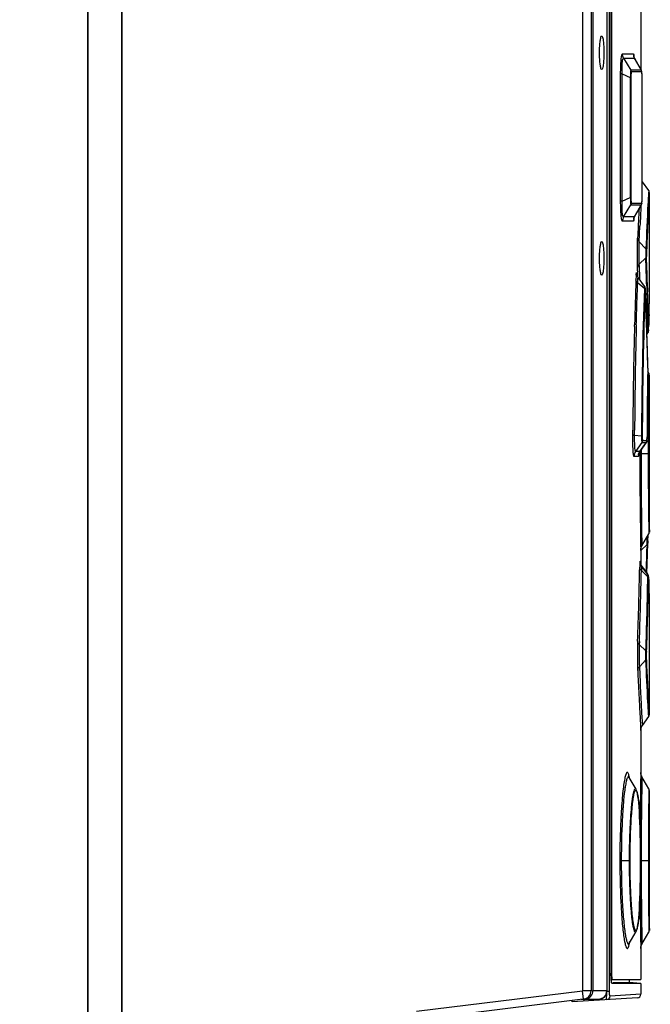
# Model space of a CAD drawing. Units: millimetres. Extents: x 0 to 1189, y 0 to 841.
# Drawn here: x 474 to 492, y 636 to 664 of the extents above; entities that cross this region are included whole.
import ezdxf

# ---------------------------------------------------------------- set-up
doc = ezdxf.new("R2010")
doc.units = ezdxf.units.MM
doc.header["$LTSCALE"] = 65.395
doc.layers.get('0').update_dxf_attribs({"linetype": 'CONTINUOUS'})
for name, color, linetype in [('COSMETICS', 7, 'CONTINUOUS'), ('CURVES', 7, 'CONTINUOUS'), ('DRAFTS', 7, 'CONTINUOUS'), ('SURFACES', 7, 'CONTINUOUS')]:
    doc.layers.add(name, color=color, linetype=linetype)
doc.styles.get("Standard").update_dxf_attribs({"font": 'txt', "width": 0.8})
doc.dimstyles.new('DIMSTYLE_2', dxfattribs={"dimtxt": 3.5, "dimasz": 3.5, "dimexe": 1, "dimexo": 0, "dimgap": 0.875, "dimtad": 1, "dimdec": 1, "dimlfac": 2, "dimdsep": 46, "dimtxsty": 'STANDARD', "dimblk": '_FILLED', "dimblk1": '_FILLED', "dimblk2": '_FILLED', "dimcen": 0.09, "dimclrt": 5, "dimadec": 0, "dimazin": 0, "dimtp": 0.01, "dimtm": 0.01, "dimtfac": 1, "dimtdec": 1, "dimtofl": 0, "dimtmove": 0, "dimatfit": 3, "dimldrblk": '_FILLED', "dimfxl": 1, "dimtolj": 1, "dimarcsym": 0})
doc.dimstyles.new('DIMSTYLE_5', dxfattribs={"dimtxt": 3.5, "dimasz": 3.5, "dimexe": 1, "dimexo": 0, "dimgap": 0.875, "dimtad": 1, "dimdec": 0, "dimlfac": 2, "dimdsep": 46, "dimtxsty": 'STANDARD', "dimblk": '_FILLED', "dimblk1": '_FILLED', "dimblk2": '_FILLED', "dimcen": 0.09, "dimclrt": 5, "dimadec": 0, "dimazin": 0, "dimtp": 0.01, "dimtm": 0.01, "dimtfac": 1, "dimtdec": 0, "dimtofl": 0, "dimtmove": 0, "dimatfit": 3, "dimldrblk": '_FILLED', "dimfxl": 1, "dimtolj": 1, "dimarcsym": 0})

# ---------------------------------------------------------------- blocks, each defined once
blk = doc.blocks.new('_FILLED')
at = {"color": 0, "linetype": 'BYBLOCK'}
blk.add_solid([(0, 0), (-1, 0.1429), (-1, -0.1429)], dxfattribs=at)
blk = doc.blocks.new('*D15')
at = {"color": 2, "linetype": 'CONTINUOUS'}
for p, q in [((477.161, 682.276), (531.317, 682.276)), ((530.317, 682.276), (530.317, 620.276)), ((530.317, 558.276), (530.317, 620.276)), ((486.461, 558.276), (531.317, 558.276))]:
    blk.add_line(p, q, dxfattribs=at)
at = {"color": 2, "linetype": 'CONTINUOUS', "xscale": 3.5, "yscale": 3.5, "zscale": 3.5}
for p, rotation in [((530.317, 682.276), 90), ((530.317, 558.276), 270)]:
    blk.add_blockref('_FILLED', p, dxfattribs=dict(at, rotation=rotation))
at = {"color": 5, "linetype": 'CONTINUOUS', "insert": (525.942, 620.276), "char_height": 3.5, "width": 8.4, "attachment_point": 2, "rotation": 90, "line_spacing_factor": 0.9}
blk.add_mtext('248', dxfattribs=at)
blk = doc.blocks.new('*D17')
at = {"color": 2, "linetype": 'CONTINUOUS'}
for p, q in [((411.64, 688.776), (548.055, 688.776)), ((547.055, 688.776), (547.055, 603.397)), ((547.055, 518.018), (547.055, 603.397)), ((442.578, 518.018), (548.055, 518.018))]:
    blk.add_line(p, q, dxfattribs=at)
at = {"color": 2, "linetype": 'CONTINUOUS', "xscale": 3.5, "yscale": 3.5, "zscale": 3.5}
for p, rotation in [((547.055, 688.776), 90), ((547.055, 518.018), 270)]:
    blk.add_blockref('_FILLED', p, dxfattribs=dict(at, rotation=rotation))
at = {"color": 5, "linetype": 'CONTINUOUS', "insert": (542.68, 603.397), "char_height": 3.5, "width": 14, "attachment_point": 2, "rotation": 90, "line_spacing_factor": 0.9}
blk.add_mtext('341.5', dxfattribs=at)
blk = doc.blocks.new('*D19')
at = {"color": 2, "linetype": 'CONTINUOUS'}
for p, q in [((490.51, 678.276), (513.429, 678.276)), ((512.429, 678.276), (512.429, 618.276)), ((512.429, 558.276), (512.429, 618.276)), ((486.461, 558.276), (513.429, 558.276))]:
    blk.add_line(p, q, dxfattribs=at)
at = {"color": 2, "linetype": 'CONTINUOUS', "xscale": 3.5, "yscale": 3.5, "zscale": 3.5}
for p, rotation in [((512.429, 678.276), 90), ((512.429, 558.276), 270)]:
    blk.add_blockref('_FILLED', p, dxfattribs=dict(at, rotation=rotation))
at = {"color": 5, "linetype": 'CONTINUOUS', "insert": (508.054, 621.998), "char_height": 3.5, "width": 8.4, "attachment_point": 2, "rotation": 90, "line_spacing_factor": 0.9}
blk.add_mtext('240', dxfattribs=at)

msp = doc.modelspace()

# ---------------------------------------------------------------- linework, layer by layer
at = {"color": 7, "linetype": 'CONTINUOUS'}
for p, q in [((476.061, 558.5216), (476.061, 678.026)), ((476.0637, 678.2551), (476.0637, 558.2925)), ((477.0584, 558.2925), (477.0584, 678.2551)), ((477.061, 558.5216), (477.061, 678.026)), ((491.2192, 678.026), (491.2192, 636.0959)), ((491.3395, 677.4462), (491.3395, 636.6057)), ((491.3531, 677.376), (491.3531, 636.676)), ((492.2281, 662.9642), (492.0301, 663.318)), ((492.2337, 662.9525), (492.2281, 662.9642)), ((492.2489, 659.2515), (492.2489, 662.7505)), ((492.4424, 659.452), (492.2576, 659.7108)), ((492.0301, 658.6839), (492.2281, 659.0378)), ((492.0996, 656.9983), (492.0983, 657.0047)), ((492.3212, 656.6591), (492.1369, 656.9172)), ((492.34, 656.6099), (492.3356, 656.6301)), ((492.3713, 655.8307), (492.3429, 656.5708)), ((492.4607, 656.1487), (492.461, 656.158)), ((492.461, 656.158), (492.4608, 656.1499)), ((492.4513, 655.8355), (492.4569, 656.024)), ((492.4569, 656.024), (492.4607, 656.1487)), ((492.3963, 655.0757), (492.3713, 655.8307)), ((492.3903, 655.2568), (492.419, 655.297)), ((492.4384, 655.361), (492.4388, 655.3734)), ((492.4388, 655.376), (492.44, 655.4251)), ((492.44, 655.4251), (492.4414, 655.4771)), ((492.4145, 654.4275), (492.3963, 655.0757)), ((492.4475, 654.1193), (492.4131, 654.1784)), ((492.461, 654.069), (492.461, 649.4829)), ((492.3927, 652.2031), (492.3932, 652.2305)), ((492.3932, 652.2305), (492.3934, 652.2623)), ((492.1868, 651.8417), (492.3278, 652.0391)), ((492.3278, 652.0391), (492.3377, 652.053)), ((492.3377, 652.053), (492.3713, 652.1)), ((492.1459, 651.7444), (492.146, 651.7453)), ((492.2441, 649.0829), (492.4475, 649.4327)), ((492.4131, 649.3736), (492.4132, 649.3708)), ((492.4132, 649.3708), (492.4135, 649.3516)), ((492.4135, 649.3516), (492.4141, 649.3186)), ((492.3962, 648.5443), (492.4137, 649.1662)), ((492.1912, 648.6028), (492.191, 648.6046)), ((492.1936, 648.5877), (492.1912, 648.6028)), ((492.2343, 648.5135), (492.2254, 648.527)), ((492.2898, 648.4358), (492.2343, 648.5135)), ((492.3855, 648.2813), (492.2349, 648.4922)), ((492.3849, 648.3027), (492.2898, 648.4358)), ((492.3874, 648.2786), (492.3962, 648.5443)), ((492.419, 648.255), (492.3849, 648.3027)), ((492.4196, 648.2336), (492.3855, 648.2813)), ((492.4271, 648.2416), (492.419, 648.255)), ((492.4285, 648.2184), (492.4195, 648.2336)), ((492.4393, 648.1551), (492.442, 648.0542)), ((492.4533, 647.6492), (492.4556, 647.5715)), ((492.4556, 647.5715), (492.4609, 647.3994)), ((492.461, 647.3939), (492.4603, 647.4167)), ((492.4609, 647.3994), (492.461, 647.3939)), ((492.461, 647.3939), (492.461, 644.158)), ((492.2576, 643.8412), (492.4424, 644.0999)), ((491.8735, 642.3231), (491.8677, 642.3345)), ((492.0731, 641.9781), (491.8736, 642.323)), ((492.4475, 641.9943), (492.2449, 642.3427)), ((492.461, 641.944), (492.461, 637.8579)), ((491.8736, 637.4789), (492.0731, 637.8238)), ((492.2449, 637.4592), (492.4475, 637.8077)), ((491.3462, 636.426), (492.211, 636.426)), ((491.3915, 636.3334), (491.4041, 636.3334)), ((491.4041, 636.3334), (491.876, 636.3333)), ((491.876, 636.426), (491.876, 636.3333)), ((491.8838, 636.304), (491.3727, 636.304)), ((491.909, 636.304), (491.8838, 636.304)), ((492.211, 636.304), (491.909, 636.304)), ((492.211, 636.304), (492.211, 635.9924)), ((490.5962, 635.8568), (485.6653, 635.2515)), ((492.1171, 635.8926), (490.211, 635.776)), ((490.211, 635.776), (490.211, 635.8096)), ((490.9715, 635.8459), (490.4713, 635.8415))]:
    msp.add_line(p, q, dxfattribs=at)
at = {"color": 9, "linetype": 'CONTINUOUS'}
for p, q in [((490.5099, 678.276), (490.5099, 636.0981)), ((490.7599, 678.026), (490.7599, 636.0981)), ((491.2174, 678.026), (491.2174, 636.0959)), ((491.2965, 636.0862), (491.2965, 677.9657)), ((491.6759, 663.4429), (491.9955, 663.4429)), ((491.7092, 663.318), (491.7976, 663.3183)), ((491.7092, 663.318), (491.9226, 662.9662)), ((491.7976, 663.3183), (492.0289, 663.318)), ((492.0289, 663.318), (492.0301, 663.318)), ((492.0289, 663.318), (492.2263, 662.9662)), ((491.6234, 659.1422), (491.6234, 662.8597)), ((491.6647, 662.8597), (491.6234, 662.8597)), ((491.6647, 659.1422), (491.6647, 662.8597)), ((491.6647, 662.8597), (491.9049, 662.7495)), ((491.947, 662.966), (491.9226, 662.9662)), ((491.9467, 662.9161), (491.9359, 662.9162)), ((492.1098, 662.9162), (491.9467, 662.9161)), ((492.2263, 662.9662), (491.947, 662.966)), ((492.184, 662.9158), (492.1098, 662.9162)), ((492.2397, 662.9162), (492.184, 662.9158)), ((492.2281, 662.9642), (492.2263, 662.9662)), ((491.9049, 662.7495), (491.9049, 659.2524)), ((491.9214, 662.7495), (491.9049, 662.7495)), ((491.9214, 662.7495), (491.9214, 659.2524)), ((492.2489, 662.7505), (492.2491, 662.7505)), ((492.4383, 659.3797), (492.4334, 659.2956)), ((492.4424, 659.452), (492.4383, 659.3797)), ((491.6647, 659.1422), (491.6234, 659.1422)), ((491.6647, 659.1422), (491.9049, 659.2524)), ((491.7092, 658.684), (491.9226, 659.0358)), ((491.9214, 659.2524), (491.9049, 659.2524)), ((491.9226, 659.0358), (492.0003, 659.0362)), ((491.9359, 659.0858), (492.2284, 659.0858)), ((492.0003, 659.0362), (492.2263, 659.0358)), ((492.0289, 658.684), (492.2263, 659.0358)), ((492.2263, 659.0358), (492.2281, 659.0378)), ((492.2284, 659.0858), (492.2397, 659.0858)), ((492.2489, 659.2515), (492.2491, 659.2515)), ((491.9955, 658.559), (491.6759, 658.559)), ((491.9661, 658.6836), (491.7092, 658.684)), ((492.0289, 658.684), (491.9661, 658.6836)), ((492.0301, 658.6839), (492.0289, 658.684)), ((492.1678, 657.9544), (492.1883, 658.4136)), ((492.1678, 657.9544), (492.36, 657.7513)), ((492.1664, 657.306), (492.3596, 657.4907)), ((492.169, 657.2357), (492.1664, 657.306)), ((492.1247, 657.0056), (492.1175, 657.2045)), ((492.1799, 656.9186), (492.169, 657.2357)), ((492.3157, 656.5933), (492.1194, 656.7578)), ((492.1272, 656.9328), (492.1247, 657.0056)), ((492.182, 656.8547), (492.1799, 656.9186)), ((492.3429, 656.5667), (492.3429, 656.5708)), ((492.3458, 656.4958), (492.3429, 656.5667)), ((492.3854, 656.6691), (492.3882, 656.5698)), ((492.3882, 656.5698), (492.3912, 656.4599)), ((492.4076, 656.6106), (492.4106, 656.5006)), ((492.3732, 655.7731), (492.3689, 655.8948)), ((492.0272, 655.4899), (492.0285, 655.5384)), ((492.3882, 655.3208), (492.4168, 655.3487)), ((492.4168, 655.3487), (492.4173, 655.3235)), ((492.4388, 655.376), (492.4388, 655.3735)), ((492.3975, 655.0315), (492.395, 655.1141)), ((492.4145, 654.425), (492.4136, 654.4584)), ((492.4145, 654.425), (492.4145, 654.4275)), ((492.4459, 654.0199), (492.4449, 653.9559)), ((492.4475, 654.1193), (492.4459, 654.0199)), ((492.461, 654.068), (492.4604, 654.0269)), ((492.461, 654.069), (492.461, 654.068)), ((491.9789, 652.3147), (491.9795, 652.4612)), ((492.0305, 652.3052), (492.0311, 652.4609)), ((492.2342, 652.2876), (492.0305, 652.3052)), ((492.2612, 652.158), (492.3897, 652.158)), ((492.3934, 652.2629), (492.3934, 652.2625)), ((492.4289, 652.2639), (492.4286, 652.1489)), ((492.4431, 652.2639), (492.4428, 652.1405)), ((492.2426, 652.0999), (492.0575, 651.8412)), ((492.1862, 651.8412), (492.0575, 651.8412)), ((492.3711, 652.0999), (492.1862, 651.8412)), ((492.1868, 651.8417), (492.1862, 651.8412)), ((492.2183, 651.8417), (492.2182, 651.776)), ((492.2183, 651.8858), (492.2183, 651.8417)), ((492.2426, 652.0999), (492.3711, 652.0999)), ((492.3711, 652.0999), (492.3713, 652.1)), ((492.1396, 651.6959), (492.011, 651.6959)), ((492.1827, 651.8355), (492.1827, 651.776)), ((492.1827, 651.776), (492.4423, 651.776)), ((492.1827, 651.776), (492.1827, 651.7444)), ((492.1983, 649.6887), (492.1987, 649.6563)), ((492.1987, 649.6563), (492.2008, 649.5217)), ((492.2333, 649.7503), (492.2343, 649.6884)), ((492.2343, 649.6884), (492.2361, 649.5704)), ((492.2361, 649.5704), (492.2449, 649.0843)), ((492.4453, 649.5672), (492.4474, 649.4354)), ((492.2008, 649.5217), (492.2029, 649.3977)), ((492.2029, 649.3977), (492.2077, 649.1312)), ((492.4474, 649.4354), (492.4475, 649.4327)), ((492.2077, 649.1312), (492.211, 648.96)), ((492.3958, 649.1274), (492.2166, 648.9457)), ((492.3958, 649.1274), (492.3936, 649.0427)), ((492.211, 648.96), (492.211, 648.9586)), ((492.2359, 648.5033), (492.2368, 648.4893)), ((492.4174, 648.1808), (492.2279, 648.3632)), ((492.4174, 648.1808), (492.4178, 648.2028)), ((492.4194, 648.2512), (492.419, 648.255)), ((492.4203, 648.2331), (492.4194, 648.2512)), ((492.4393, 648.1576), (492.4393, 648.1551)), ((492.171, 646.2873), (492.1681, 646.2041)), ((492.1681, 646.2041), (492.3613, 646.021)), ((492.1697, 645.556), (492.3617, 645.7605)), ((492.1697, 645.556), (492.1898, 645.1076)), ((492.2227, 644.4294), (492.2261, 644.3654)), ((492.1743, 644.3633), (492.1749, 644.3524)), ((492.1749, 644.3524), (492.1825, 644.21)), ((492.1825, 644.21), (492.1904, 644.064)), ((492.2261, 644.3654), (492.2269, 644.3518)), ((492.2349, 644.2083), (492.2576, 643.8412)), ((492.4373, 644.189), (492.4321, 644.2792)), ((492.4424, 644.0999), (492.4373, 644.189)), ((492.1904, 644.064), (492.2042, 643.8162)), ((492.2042, 643.8162), (492.211, 643.6959)), ((492.211, 642.4675), (492.2085, 642.3247)), ((492.211, 642.4684), (492.211, 642.4675)), ((492.2073, 642.2548), (492.2039, 642.0465)), ((492.2085, 642.3247), (492.2073, 642.2548)), ((492.2449, 642.3427), (492.2383, 641.9418)), ((492.2017, 641.8977), (492.1996, 641.7377)), ((492.2039, 642.0465), (492.2017, 641.8977)), ((492.2381, 641.9272), (492.2354, 641.7384)), ((492.2383, 641.9418), (492.2381, 641.9272)), ((492.4461, 641.8984), (492.4456, 641.8621)), ((492.4475, 641.9943), (492.4461, 641.8984)), ((492.461, 641.9419), (492.4604, 641.8986)), ((492.461, 641.944), (492.461, 641.9419)), ((491.7016, 641.558), (491.7004, 641.5431)), ((492.1996, 641.7377), (492.1992, 641.7072)), ((492.2354, 641.7384), (492.2338, 641.6193)), ((491.6002, 639.9337), (491.6002, 639.901)), ((491.6002, 639.901), (491.8989, 639.901)), ((491.642, 639.9335), (491.642, 639.901)), ((491.8989, 639.901), (491.8989, 639.9334)), ((492.206, 639.901), (492.2058, 639.901)), ((492.206, 639.901), (492.4462, 639.901)), ((492.2229, 639.9286), (492.2229, 639.901)), ((491.6284, 638.689), (491.6292, 638.6715)), ((492.1932, 638.641), (492.1934, 638.6203)), ((491.6516, 638.2994), (491.6519, 638.2955)), ((491.6598, 638.191), (491.6609, 638.1771)), ((492.4452, 637.9673), (492.4475, 637.8089)), ((492.4475, 637.8089), (492.4475, 637.8077)), ((492.2068, 637.5771), (492.2091, 637.4393)), ((492.2091, 637.4393), (492.211, 637.3336)), ((491.3395, 636.676), (491.3531, 636.676)), ((485.661, 635.5028), (490.5099, 636.0981)), ((490.7599, 636.0981), (490.5099, 636.0981)), ((490.5404, 635.85), (490.5099, 636.0981)), ((490.7599, 636.0981), (490.8158, 636.105)), ((491.2174, 636.0959), (490.8159, 636.0924)), ((491.2192, 636.0959), (491.2174, 636.0959)), ((491.2177, 636.0862), (491.2965, 636.0862)), ((490.5427, 635.8421), (490.5426, 635.8503)), ((492.211, 635.9924), (491.3138, 635.9375))]:
    msp.add_line(p, q, dxfattribs=at)
at = {"color": 7, "linetype": 'CONTINUOUS'}
for points in [[(492.0301, 663.318), (492.0213, 663.3354), (492.0106, 663.3646), (492.0085, 663.373)], [(492.2484, 662.815), (492.2472, 662.8531), (492.2455, 662.8845), (492.2434, 662.9092), (492.2405, 662.9291), (492.2337, 662.9525)], [(492.2491, 662.7505), (492.249, 662.7708), (492.2484, 662.815)], [(492.461, 659.3939), (492.461, 659.3966), (492.4605, 659.4038), (492.4595, 659.4115), (492.4577, 659.4193), (492.4553, 659.4274), (492.452, 659.4354), (492.448, 659.4434), (492.443, 659.4511), (492.4424, 659.452)], [(492.2281, 659.0377), (492.2329, 659.0476), (492.2402, 659.071), (492.2432, 659.0909), (492.2453, 659.1148)], [(492.2453, 659.1148), (492.247, 659.1451), (492.2483, 659.1822)], [(492.2483, 659.1822), (492.249, 659.2256), (492.2491, 659.2515)], [(492.0088, 658.6309), (492.0084, 658.6285), (492.0111, 658.6391), (492.0218, 658.6676), (492.0301, 658.6839)], [(492.1369, 656.9172), (492.1252, 656.9352), (492.1075, 656.9722), (492.0996, 656.9983)], [(492.3356, 656.6301), (492.3241, 656.6549), (492.3211, 656.6592)], [(492.3429, 656.5708), (492.3417, 656.5922), (492.34, 656.6099)], [(492.419, 655.2969), (492.4249, 655.3063), (492.4329, 655.3245), (492.4366, 655.3402), (492.4378, 655.351), (492.4384, 655.361)], [(492.461, 654.069), (492.4609, 654.0739), (492.4604, 654.0802), (492.4594, 654.0869), (492.4579, 654.0938), (492.4559, 654.1007), (492.4532, 654.1078), (492.4499, 654.1148), (492.4475, 654.1193)], [(492.3713, 652.1), (492.3821, 652.1193), (492.3882, 652.1387), (492.3903, 652.1529), (492.3913, 652.1655), (492.3921, 652.1816), (492.3927, 652.2031)], [(492.1584, 651.7894), (492.176, 651.8252), (492.1868, 651.8417)], [(492.146, 651.7453), (492.1489, 651.7595), (492.1584, 651.7894)], [(492.4475, 649.4327), (492.4504, 649.4381), (492.4543, 649.4468), (492.4572, 649.4554), (492.4592, 649.4637), (492.4604, 649.4715), (492.4609, 649.4784), (492.461, 649.4829)], [(492.211, 648.9586), (492.2111, 648.9608), (492.2112, 648.9672), (492.2115, 648.974), (492.2121, 648.9813), (492.2129, 648.9889), (492.2139, 648.9965), (492.2153, 649.0043), (492.2169, 649.0122), (492.2188, 649.0204), (492.2211, 649.0288), (492.2238, 649.0374), (492.2269, 649.0462), (492.2304, 649.0552), (492.2345, 649.0643), (492.239, 649.0735), (492.2441, 649.0829)], [(492.2349, 648.4922), (492.2222, 648.5118), (492.2026, 648.5542), (492.1936, 648.5877)], [(492.4371, 648.2077), (492.4343, 648.2226), (492.4271, 648.2416)], [(492.4379, 648.1849), (492.4353, 648.1996), (492.4285, 648.2184)], [(492.4388, 648.1785), (492.4384, 648.1888), (492.438, 648.1985), (492.4371, 648.2077)], [(492.4393, 648.1576), (492.4391, 648.1628), (492.4387, 648.1746), (492.4379, 648.1849)], [(492.4424, 644.0999), (492.4452, 644.1041), (492.458, 644.1334), (492.461, 644.158)], [(492.211, 643.6959), (492.211, 643.6981), (492.2112, 643.7057), (492.2117, 643.7136), (492.2124, 643.7218), (492.2134, 643.7301), (492.2147, 643.7386), (492.2164, 643.7472), (492.2184, 643.7561), (492.2208, 643.7651), (492.2237, 643.7744), (492.227, 643.7838), (492.2309, 643.7935), (492.2353, 643.8033), (492.2402, 643.8132), (492.2458, 643.8231), (492.252, 643.8331), (492.2576, 643.8412)], [(492.2449, 642.3427), (492.2434, 642.3453), (492.2371, 642.3572), (492.2316, 642.369), (492.2269, 642.3809), (492.2228, 642.3925), (492.2195, 642.404), (492.2167, 642.4153), (492.2146, 642.4261), (492.2131, 642.4366), (492.212, 642.4464), (492.2114, 642.4555), (492.2111, 642.4635), (492.211, 642.4683)], [(492.206, 639.901), (492.2057, 640.0369), (492.2042, 640.25), (492.2013, 640.4566), (492.1972, 640.6545), (492.192, 640.842), (492.1856, 641.0174), (492.1782, 641.1796), (492.1699, 641.3274), (492.1607, 641.4605), (492.1507, 641.5784), (492.14, 641.6809), (492.1286, 641.7678), (492.1166, 641.8395), (492.1036, 641.8977), (492.0885, 641.9455), (492.0732, 641.978)], [(492.461, 641.944), (492.4565, 641.9736), (492.4475, 641.9943)], [(492.0732, 637.8239), (492.0885, 637.8564), (492.1036, 637.9043), (492.1166, 637.9627), (492.1287, 638.0346), (492.1401, 638.1217), (492.1508, 638.2246), (492.1608, 638.3431), (492.17, 638.4768), (492.1784, 638.6252), (492.1857, 638.7881), (492.1921, 638.9642), (492.1973, 639.1524), (492.2014, 639.351), (492.2042, 639.5582), (492.2057, 639.7719), (492.206, 639.901)], [(492.4475, 637.8077), (492.4495, 637.8113), (492.4543, 637.8218), (492.4576, 637.8321), (492.4597, 637.8418), (492.4608, 637.851), (492.461, 637.8579)], [(491.8698, 637.4737), (491.8676, 637.4673), (491.8735, 637.4788)], [(492.211, 637.3336), (492.2111, 637.3375), (492.2113, 637.3443), (492.2117, 637.3517), (492.2124, 637.3596), (492.2134, 637.3678), (492.2147, 637.3764), (492.2164, 637.385), (492.2183, 637.3936), (492.2207, 637.4023), (492.2234, 637.4111), (492.2264, 637.4199), (492.2299, 637.4288), (492.2337, 637.4377), (492.238, 637.4465), (492.2427, 637.4554), (492.2449, 637.4592)]]:
    msp.add_lwpolyline(points, dxfattribs=at)
at = {"color": 9, "linetype": 'CONTINUOUS'}
for centre, radius, start, end in [((492.2465, 663.443), 0.251, 180.02019, 189.97827), ((492.2475, 663.4436), 0.2521, 190.06144, 209.88624), ((628.6896, 651.9206), 136.7086, 177.060889, 177.275476), ((580.6834, 654.4847), 88.5823, 177.064355, 177.457871), ((492.2464, 658.5589), 0.251, 170.0285, 179.9884), ((492.2475, 658.5584), 0.2521, 150.11638, 169.94531), ((490.4067, 658.785), 1.6115, 354.82331, 355.30918), ((624.5956, 652.1162), 132.6099, 177.275774, 177.42829), ((356.7769, 652.8149), 135.6633, 1.628019, 1.975155), ((352.2515, 652.7406), 140.2095, 1.581652, 1.95809), ((633.8836, 651.7186), 141.9066, 177.928739, 178.45753), ((497.2696, 656.66), 5.2032, 177.06562, 177.93562), ((494.6376, 656.7952), 2.5678, 175.79485, 177.07049), ((490.9578, 656.9107), 1.1457, 4.37855, 5.08485), ((490.2528, 656.8578), 1.8527, 3.28548, 4.34698), ((630.131, 651.8317), 137.8976, 178.021207, 179.810587), ((632.6396, 651.7703), 140.3857, 178.045892, 179.790426), ((351.2643, 650.7745), 141.1974, 2.078218, 2.322278), ((348.9432, 652.5984), 143.5, 1.098194, 1.541983), ((352.2956, 652.7416), 140.1654, 1.082462, 1.536763), ((352.8791, 650.8322), 139.5816, 1.757911, 2.02858), ((631.8719, 651.7769), 139.894, 178.479106, 179.383886), ((638.0194, 651.6155), 145.9917, 178.460423, 179.346475), ((352.0953, 650.8063), 140.3658, 1.490914, 1.72494), ((634.0909, 651.7732), 141.6628, 179.117175, 179.801527), ((632.692, 651.7758), 140.2497, 179.080301, 179.800583), ((630.7474, 651.7809), 138.7696, 179.380545, 179.719115), ((612.236, 651.9848), 120.2058, 179.382329, 179.773062), ((637.5117, 651.7734), 145.0837, 179.851742, 179.998999), ((632.7625, 651.7763), 140.3202, 179.851278, 180.000138), ((492.3901, 651.6957), 0.2505, 144.48856, 152.43539), ((492.3906, 651.6958), 0.2509, 168.77922, 179.98115), ((492.3892, 651.696), 0.2496, 165.23765, 168.77014), ((492.3897, 651.6958), 0.2501, 152.43066, 165.23468), ((632.319, 651.7763), 140.1363, 180.013032, 180.853583), ((628.0755, 651.7761), 135.8573, 180.000069, 180.854417), ((633.8003, 651.7763), 141.3723, 180.00012, 180.895316), ((634.4368, 651.7904), 141.9945, 180.005817, 180.931117), ((484.4382, 649.2552), 7.9587, 0.2679, 0.64483), ((486.2345, 649.2475), 6.1624, 359.50629, 0.169), ((482.0033, 649.2361), 10.3936, 0.16304, 0.31036), ((486.4463, 649.0952), 5.7723, 358.63698, 358.97063), ((481.7924, 649.1809), 10.427, 358.95909, 359.09836), ((354.7547, 652.664), 137.6865, 358.191976, 358.492892), ((489.8895, 649.1818), 2.5069, 358.75777, 359.27032), ((484.2805, 649.2649), 8.1165, 359.18771, 359.50228), ((488.4113, 649.0494), 3.8067, 358.43816, 358.62273), ((347.291, 651.4637), 144.9201, 357.959937, 358.814108), ((501.6415, 648.268), 9.4635, 178.47298, 178.81068), ((491.1928, 648.5574), 0.9998, 2.55062, 3.22553), ((346.9376, 651.3076), 145.3201, 358.020209, 358.839019), ((347.3885, 650.8716), 145.0538, 358.083663, 358.937084), ((347.4437, 650.8039), 145.0174, 358.094008, 358.947559), ((492.3705, 648.1766), 0.0683, 1.52494, 13.73135), ((624.4595, 651.4278), 132.4737, 182.589215, 182.736466), ((631.7071, 651.7775), 139.7297, 182.737804, 183.041609), ((575.901, 648.8297), 83.794, 182.545885, 183.010153), ((546.3854, 647.2997), 54.2387, 183.11556, 183.2674), ((633.788, 639.9018), 141.356, 179.20541, 180.00033), ((632.6972, 639.9008), 140.251, 179.183816, 179.99994), ((504.6078, 640.492), 12.9501, 175.34444, 175.91033), ((632.5367, 639.8984), 140.3492, 179.261533, 179.602577), ((627.5877, 639.9009), 135.3648, 179.272639, 179.988298), ((517.8077, 639.8948), 26.2075, 179.98645, 182.18377), ((516.3424, 639.895), 24.7004, 179.98618, 182.20802), ((627.6661, 639.9004), 135.4432, 179.999751, 180.506874), ((633.8228, 639.9006), 141.3908, 179.999832, 180.783439), ((627.2105, 639.8611), 134.7643, 179.983064, 180.851706), ((512.2869, 639.7593), 20.6427, 182.2654, 182.39634), ((631.2632, 639.8926), 139.0756, 180.396439, 180.515609), ((512.7728, 639.7232), 21.1697, 182.23893, 182.80005), ((509.3969, 639.5534), 17.7895, 182.84149, 184.0422), ((511.0917, 639.708), 19.4464, 182.39248, 182.88424), ((509.8891, 639.6487), 18.2424, 182.88812, 183.01227), ((632.6006, 639.905), 140.4131, 180.524222, 180.949951), ((505.9411, 639.3211), 14.326, 184.10535, 184.25482), ((505.0705, 639.256), 13.4529, 184.25334, 184.54038), ((490.6611, 637.7181), 1.2405, 348.3994, 348.74282), ((490.7396, 637.702), 1.1604, 348.10744, 348.39876), ((490.5099, 636.0981), 0.25, 277.00055, 0.00266), ((490.5403, 636.0882), 0.2461, 270.56309, 283.55926), ((490.5404, 636.0882), 0.2461, 283.52981, 296.3458), ((495.0093, 636.155), 3.8064, 182.0944, 183.23718)]:
    msp.add_arc(centre, radius, start, end, dxfattribs=at)
at = {"color": 7, "linetype": 'CONTINUOUS'}
for centre, radius, start, end in [((630.6357, 651.8246), 138.2425, 178.337419, 178.486021), ((632.5845, 651.7757), 140.192, 178.97876, 179.800892), ((489.374, 649.266), 3.0405, 0.69005, 0.99173), ((488.2342, 649.2532), 4.1804, 359.96975, 0.67736), ((488.0246, 649.2519), 4.3901, 359.68018, 359.98873), ((631.2096, 651.7427), 138.8166, 181.522581, 181.68979), ((493.4976, 636.6751), 2.1445, 179.97641, 182.03425), ((490.5658, 636.105), 0.25, 276.99894, 360), ((492.111, 635.9924), 0.1, 273.5, 360)]:
    msp.add_arc(centre, radius, start, end, dxfattribs=at)
for points, knots in [([(491.0074, 663.476), (491.0074, 663.5391), (491.0102, 663.6535), (491.0227, 663.8137), (491.039, 663.9006), (491.0569, 663.9684), (491.0716, 663.9681)], [0, 0, 0, 0, 0.3770837, 0.6966541, 0.9120981, 1, 1, 1, 1]), ([(491.0716, 663.9681), (491.0865, 663.9679), (491.1034, 663.9003), (491.1195, 663.8128), (491.1311, 663.6531), (491.1338, 663.5389), (491.1338, 663.476)], [0, 0, 0, 0, 0.0886671, 0.3043837, 0.623639, 1, 1, 1, 1]), ([(491.0716, 662.9838), (491.0569, 662.9836), (491.039, 663.0513), (491.0227, 663.1382), (491.0102, 663.2985), (491.0074, 663.4129), (491.0074, 663.476)], [0, 0, 0, 0, 0.0879014, 0.303348, 0.6229162, 1, 1, 1, 1]), ([(491.1338, 663.476), (491.1338, 663.413), (491.1311, 663.2989), (491.1195, 663.1391), (491.1034, 663.0516), (491.0865, 662.9841), (491.0716, 662.9838)], [0, 0, 0, 0, 0.3763609, 0.6956184, 0.9113324, 1, 1, 1, 1]), ([(491.0074, 657.476), (491.0074, 657.5391), (491.0102, 657.6535), (491.0227, 657.8137), (491.039, 657.9006), (491.0569, 657.9684), (491.0716, 657.9681)], [0, 0, 0, 0, 0.3770837, 0.6966541, 0.9120981, 1, 1, 1, 1]), ([(491.0716, 657.9681), (491.0865, 657.9679), (491.1034, 657.9003), (491.1195, 657.8128), (491.1311, 657.6531), (491.1338, 657.5389), (491.1338, 657.476)], [0, 0, 0, 0, 0.0886671, 0.3043837, 0.623639, 1, 1, 1, 1]), ([(491.0716, 656.9838), (491.0569, 656.9836), (491.039, 657.0513), (491.0227, 657.1382), (491.0102, 657.2985), (491.0074, 657.4129), (491.0074, 657.476)], [0, 0, 0, 0, 0.0879014, 0.303348, 0.6229162, 1, 1, 1, 1]), ([(491.1338, 657.476), (491.1338, 657.413), (491.1311, 657.2989), (491.1195, 657.1391), (491.1034, 657.0516), (491.0865, 656.9841), (491.0716, 656.9838)], [0, 0, 0, 0, 0.3763609, 0.6956184, 0.9113324, 1, 1, 1, 1]), ([(492.4148, 654.2743), (492.4155, 654.3134), (492.4156, 654.3636), (492.4147, 654.4138), (492.4145, 654.425)], [0, 0, 0, 0, 0.7780601, 1, 1, 1, 1]), ([(492.4145, 649.2274), (492.4145, 649.222), (492.4144, 649.2024), (492.4141, 649.1829), (492.4137, 649.1688)], [0, 0, 0, 0, 0.2765353, 1, 1, 1, 1]), ([(491.3459, 636.4281), (491.3449, 636.4416), (491.3409, 636.5007), (491.3395, 636.56), (491.3395, 636.6057)], [0, 0, 0, 0, 0.2279432, 1, 1, 1, 1]), ([(491.3727, 636.304), (491.3689, 636.304), (491.3619, 636.3181), (491.3566, 636.3406), (491.3502, 636.3806), (491.3473, 636.4108), (491.3459, 636.4281)], [0, 0, 0, 0, 0.0879252, 0.2864037, 0.5954421, 1, 1, 1, 1]), ([(491.3584, 636.5294), (491.3605, 636.5039), (491.3643, 636.4694), (491.3717, 636.4376), (491.3776, 636.426), (491.3807, 636.426)], [0, 0, 0, 0, 0.7143457, 0.9122864, 1, 1, 1, 1]), ([(490.9714, 635.8459), (491.0348, 635.8464), (491.1665, 635.9003), (491.2191, 636.0324), (491.2192, 636.0959)], [0, 0, 0, 0, 0.4998817, 1, 1, 1, 1])]:
    msp.add_open_spline(points, degree=3, knots=knots, dxfattribs=at)
at = {"color": 9, "linetype": 'CONTINUOUS'}
for points, knots in [([(491.6234, 662.8597), (491.6234, 662.9344), (491.6258, 663.0721), (491.6348, 663.2348), (491.6455, 663.3389), (491.6546, 663.3938), (491.6617, 663.4241), (491.6709, 663.4429), (491.6759, 663.4429)], [0, 0, 0, 0, 0.3795881, 0.7013277, 0.824468, 0.9166128, 0.9747585, 1, 1, 1, 1]), ([(491.9955, 663.4429), (491.9977, 663.4429), (492.0015, 663.4339), (492.0069, 663.4095), (492.0098, 663.3823), (492.0116, 663.3621)], [0, 0, 0, 0, 0.0801589, 0.271025, 1, 1, 1, 1]), ([(491.6647, 662.8597), (491.6624, 662.9201), (491.6622, 663.0327), (491.6667, 663.1605), (491.6787, 663.2486), (491.6832, 663.2841), (491.6995, 663.3234), (491.7092, 663.318)], [0, 0, 0, 0, 0.3878197, 0.7158825, 0.8388548, 0.9283859, 1, 1, 1, 1]), ([(491.9226, 662.9662), (491.9178, 662.9613), (491.9184, 662.9356), (491.9105, 662.8927), (491.9081, 662.8259), (491.9057, 662.7764), (491.9049, 662.7495)], [0, 0, 0, 0, 0.0942936, 0.3135876, 0.6287797, 1, 1, 1, 1]), ([(491.9359, 662.9162), (491.9313, 662.9162), (491.9299, 662.8914), (491.9241, 662.8638), (491.9223, 662.809), (491.9214, 662.7707), (491.9214, 662.7495)], [0, 0, 0, 0, 0.0829594, 0.3006283, 0.621478, 1, 1, 1, 1]), ([(492.247, 662.8523), (492.2466, 662.8612), (492.2457, 662.8765), (492.2443, 662.8977), (492.2423, 662.9078), (492.2412, 662.9162), (492.2397, 662.9162)], [0, 0, 0, 0, 0.4146686, 0.7279346, 0.9281643, 1, 1, 1, 1]), ([(492.2489, 662.7505), (492.2489, 662.7596), (492.2488, 662.7935), (492.248, 662.8275), (492.247, 662.8523)], [0, 0, 0, 0, 0.2685481, 1, 1, 1, 1]), ([(492.461, 659.3939), (492.4602, 659.3573), (492.4496, 659.2122), (492.4354, 658.8899), (492.408, 658.3641), (492.3897, 657.9468), (492.3795, 657.7065)], [0, 0, 0, 0, 0.065081, 0.2582133, 0.5728742, 1, 1, 1, 1]), ([(491.6759, 658.559), (491.6709, 658.559), (491.6617, 658.5779), (491.6546, 658.6082), (491.6455, 658.6631), (491.6348, 658.7671), (491.6258, 658.9298), (491.6234, 659.0676), (491.6234, 659.1422)], [0, 0, 0, 0, 0.0252884, 0.0834151, 0.1755938, 0.2986452, 0.6204305, 1, 1, 1, 1]), ([(491.7092, 658.684), (491.6995, 658.6785), (491.6832, 658.7178), (491.6787, 658.7534), (491.6667, 658.8415), (491.6622, 658.9692), (491.6624, 659.0818), (491.6647, 659.1422)], [0, 0, 0, 0, 0.0716523, 0.1612526, 0.2841539, 0.6122302, 1, 1, 1, 1]), ([(491.9049, 659.2524), (491.9056, 659.2255), (491.9081, 659.176), (491.9105, 659.1092), (491.9183, 659.0662), (491.9178, 659.0407), (491.9226, 659.0358)], [0, 0, 0, 0, 0.3713842, 0.687, 0.9056931, 1, 1, 1, 1]), ([(491.9214, 659.2524), (491.9214, 659.2312), (491.9223, 659.1929), (491.924, 659.138), (491.9299, 659.1105), (491.9313, 659.0858), (491.9359, 659.0858)], [0, 0, 0, 0, 0.3786981, 0.7000662, 0.9170085, 1, 1, 1, 1]), ([(492.2397, 659.0858), (492.24, 659.0858), (492.2408, 659.0866), (492.2411, 659.0876), (492.2413, 659.0882)], [0, 0, 0, 0, 0.3327096, 1, 1, 1, 1]), ([(492.2413, 659.0882), (492.2422, 659.091), (492.2454, 659.1126), (492.2464, 659.1344), (492.2471, 659.1532)], [0, 0, 0, 0, 0.1335109, 1, 1, 1, 1]), ([(492.2471, 659.1532), (492.2474, 659.1607), (492.2485, 659.1934), (492.2489, 659.2262), (492.2489, 659.2515)], [0, 0, 0, 0, 0.2271539, 1, 1, 1, 1]), ([(492.4334, 659.2956), (492.4289, 659.2167), (492.4008, 658.7021), (492.3786, 658.1873), (492.36, 657.7513)], [0, 0, 0, 0, 0.1532991, 1, 1, 1, 1]), ([(492.0056, 658.5885), (492.0043, 658.581), (492.0025, 658.5728), (491.9985, 658.559), (491.9955, 658.559)], [0, 0, 0, 0, 0.7149683, 1, 1, 1, 1]), ([(492.0116, 658.6396), (492.0112, 658.6346), (492.0095, 658.6175), (492.0075, 658.6005), (492.0056, 658.5885)], [0, 0, 0, 0, 0.2929236, 1, 1, 1, 1]), ([(492.1175, 657.2045), (492.1122, 657.3515), (492.1099, 657.6388), (492.1129, 657.9262), (492.1192, 658.0663)], [0, 0, 0, 0, 0.5118968, 1, 1, 1, 1]), ([(492.1678, 657.9544), (492.1604, 657.9624), (492.1347, 657.9945), (492.1201, 658.0361), (492.1192, 658.0663)], [0, 0, 0, 0, 0.2642488, 1, 1, 1, 1]), ([(492.1664, 657.306), (492.1619, 657.4166), (492.1601, 657.6328), (492.1625, 657.8491), (492.1678, 657.9544)], [0, 0, 0, 0, 0.5120311, 1, 1, 1, 1]), ([(492.36, 657.7513), (492.3593, 657.7324), (492.3572, 657.6456), (492.3575, 657.5586), (492.3596, 657.4907)], [0, 0, 0, 0, 0.2176195, 1, 1, 1, 1]), ([(492.3795, 657.7065), (492.379, 657.6938), (492.3776, 657.6354), (492.3776, 657.577), (492.3792, 657.5313)], [0, 0, 0, 0, 0.217512, 1, 1, 1, 1]), ([(492.1664, 657.306), (492.1591, 657.2988), (492.1338, 657.2704), (492.1185, 657.2322), (492.1175, 657.2045)], [0, 0, 0, 0, 0.2699849, 1, 1, 1, 1]), ([(492.0802, 657.0223), (492.0818, 657.0363), (492.0917, 657.0935), (492.0975, 657.0295), (492.099, 657.0123)], [0, 0, 0, 0, 0.4479765, 1, 1, 1, 1]), ([(492.1194, 656.7578), (492.1121, 656.7641), (492.0875, 656.7883), (492.0711, 656.8225), (492.0697, 656.8475)], [0, 0, 0, 0, 0.2780011, 1, 1, 1, 1]), ([(492.0804, 655.5379), (492.0832, 655.6442), (492.0943, 656.0509), (492.1086, 656.4574), (492.1194, 656.7578)], [0, 0, 0, 0, 0.261351, 1, 1, 1, 1]), ([(492.1194, 656.7578), (492.1204, 656.7816), (492.121, 656.8208), (492.1289, 656.8781), (492.1263, 656.8979), (492.1354, 656.9193), (492.1369, 656.9172)], [0, 0, 0, 0, 0.4428669, 0.7649634, 0.9521474, 1, 1, 1, 1]), ([(492.3211, 656.6592), (492.318, 656.6635), (492.3184, 656.6174), (492.3162, 656.6101), (492.3157, 656.5933)], [0, 0, 0, 0, 0.2373579, 1, 1, 1, 1]), ([(492.3429, 656.5667), (492.3424, 656.5782), (492.3383, 656.6271), (492.3361, 656.572), (492.3356, 656.5573)], [0, 0, 0, 0, 0.4406179, 1, 1, 1, 1]), ([(492.4173, 655.3235), (492.4175, 655.3168), (492.4189, 655.3139), (492.4177, 655.2952), (492.419, 655.2969)], [0, 0, 0, 0, 0.7584019, 1, 1, 1, 1]), ([(492.436, 655.3896), (492.4362, 655.3782), (492.4367, 655.3373), (492.4386, 655.3692), (492.4388, 655.376)], [0, 0, 0, 0, 0.6231516, 1, 1, 1, 1]), ([(492.011, 651.6959), (492.0065, 651.6959), (492.0031, 651.7195), (491.9968, 651.7487), (491.9921, 651.8095), (491.9871, 651.8848), (491.9833, 651.9784), (491.9794, 652.1231), (491.9786, 652.2368), (491.9789, 652.3147)], [0, 0, 0, 0, 0.0220632, 0.0807543, 0.1746649, 0.2998455, 0.4519302, 0.6240456, 1, 1, 1, 1]), ([(492.0305, 652.3052), (492.0184, 652.3063), (492.0023, 652.3095), (491.9824, 652.3106), (491.9789, 652.3147)], [0, 0, 0, 0, 0.6935752, 1, 1, 1, 1]), ([(492.0575, 651.8412), (492.0542, 651.8407), (492.0501, 651.8581), (492.0459, 651.8795), (492.0415, 651.9251), (492.0374, 651.9814), (492.0342, 652.0517), (492.0308, 652.1608), (492.0302, 652.2465), (492.0305, 652.3052)], [0, 0, 0, 0, 0.021356, 0.0790329, 0.1727179, 0.2974192, 0.449878, 0.6223667, 1, 1, 1, 1]), ([(492.2342, 652.2876), (492.2341, 652.2641), (492.2342, 652.2204), (492.2358, 652.1684), (492.2376, 652.1348), (492.2387, 652.1164), (492.2405, 652.107), (492.2412, 652.1001), (492.2426, 652.0999)], [0, 0, 0, 0, 0.3746971, 0.6975284, 0.8231262, 0.9180595, 0.9781647, 1, 1, 1, 1]), ([(492.2549, 652.2838), (492.2544, 652.2844), (492.2472, 652.2866), (492.2405, 652.287), (492.2342, 652.2876)], [0, 0, 0, 0, 0.1035604, 1, 1, 1, 1]), ([(492.2549, 652.2838), (492.2548, 652.268), (492.2555, 652.2394), (492.2549, 652.1976), (492.2601, 652.1777), (492.2578, 652.158), (492.2612, 652.158)], [0, 0, 0, 0, 0.3761602, 0.7002568, 0.9197815, 1, 1, 1, 1]), ([(492.3897, 652.158), (492.3923, 652.158), (492.3891, 652.174), (492.3938, 652.1899), (492.3926, 652.2251), (492.3933, 652.2492), (492.3934, 652.2629)], [0, 0, 0, 0, 0.0753111, 0.2871975, 0.6102893, 1, 1, 1, 1]), ([(492.1451, 651.7226), (492.1444, 651.7159), (492.1425, 651.7095), (492.1421, 651.6959), (492.1396, 651.6959)], [0, 0, 0, 0, 0.7344928, 1, 1, 1, 1]), ([(492.18, 648.4644), (492.1806, 648.4368), (492.1955, 648.3986), (492.2206, 648.3704), (492.2279, 648.3632)], [0, 0, 0, 0, 0.729791, 1, 1, 1, 1]), ([(492.185, 648.6139), (492.1847, 648.6082), (492.183, 648.577), (492.182, 648.5457), (492.1813, 648.5201)], [0, 0, 0, 0, 0.1818176, 1, 1, 1, 1]), ([(492.191, 648.6136), (492.1905, 648.6217), (492.1882, 648.6535), (492.1856, 648.6218), (492.185, 648.6139)], [0, 0, 0, 0, 0.5020338, 1, 1, 1, 1]), ([(492.1936, 648.537), (492.1935, 648.5433), (492.193, 648.565), (492.1923, 648.5866), (492.1916, 648.6019)], [0, 0, 0, 0, 0.2933855, 1, 1, 1, 1]), ([(492.2349, 648.4922), (492.2335, 648.4941), (492.2325, 648.4727), (492.2307, 648.4597), (492.2292, 648.4124), (492.2283, 648.382), (492.2279, 648.3632)], [0, 0, 0, 0, 0.0546009, 0.2455261, 0.5641032, 1, 1, 1, 1]), ([(492.2343, 648.5135), (492.2349, 648.5126), (492.2352, 648.509), (492.2357, 648.5057), (492.2359, 648.5033)], [0, 0, 0, 0, 0.317076, 1, 1, 1, 1]), ([(492.4366, 648.1403), (492.4368, 648.1519), (492.4372, 648.1932), (492.4391, 648.1617), (492.4393, 648.1551)], [0, 0, 0, 0, 0.6348837, 1, 1, 1, 1]), ([(492.1192, 646.3048), (492.1141, 646.1573), (492.1117, 645.8701), (492.1149, 645.5828), (492.1211, 645.4433)], [0, 0, 0, 0, 0.5138277, 1, 1, 1, 1]), ([(492.1192, 646.3048), (492.1202, 646.2772), (492.1355, 646.2394), (492.1607, 646.2112), (492.1681, 646.2041)], [0, 0, 0, 0, 0.7294847, 1, 1, 1, 1]), ([(492.1681, 646.2041), (492.1637, 646.0932), (492.1619, 645.8771), (492.1644, 645.6609), (492.1697, 645.556)], [0, 0, 0, 0, 0.513983, 1, 1, 1, 1]), ([(492.3617, 645.7605), (492.3611, 645.7792), (492.3588, 645.8661), (492.3593, 645.953), (492.3613, 646.021)], [0, 0, 0, 0, 0.2161875, 1, 1, 1, 1]), ([(492.3812, 645.8056), (492.3806, 645.8182), (492.3793, 645.8765), (492.3793, 645.935), (492.3808, 645.9807)], [0, 0, 0, 0, 0.2161144, 1, 1, 1, 1]), ([(492.461, 644.158), (492.4617, 644.1223), (492.4478, 644.4369), (492.4374, 644.5863), (492.4085, 645.1933), (492.3912, 645.5708), (492.3812, 645.8056)], [0, 0, 0, 0, 0.0650226, 0.258028, 0.572633, 1, 1, 1, 1]), ([(492.1211, 645.4433), (492.122, 645.4738), (492.1365, 645.5156), (492.1623, 645.548), (492.1697, 645.556)], [0, 0, 0, 0, 0.7361377, 1, 1, 1, 1]), ([(492.4321, 644.2792), (492.4277, 644.3575), (492.4008, 644.8511), (492.3795, 645.345), (492.3617, 645.7605)], [0, 0, 0, 0, 0.1586669, 1, 1, 1, 1]), ([(491.8777, 642.3263), (491.8707, 642.3611), (491.8602, 642.4071), (491.8393, 642.4534), (491.8216, 642.4716), (491.7997, 642.4625), (491.7862, 642.4378), (491.7705, 642.4004), (491.7556, 642.3469), (491.7401, 642.2785), (491.7184, 642.1579), (491.6933, 641.9724), (491.6669, 641.7115), (491.6526, 641.5206), (491.6458, 641.4175)], [0, 0, 0, 0, 0.0860709, 0.1113561, 0.1266831, 0.1397918, 0.1611236, 0.193821, 0.2385021, 0.2952684, 0.3640318, 0.5357334, 0.7493392, 1, 1, 1, 1]), ([(491.8735, 642.3231), (491.8699, 642.3293), (491.8634, 642.3407), (491.8424, 642.3442), (491.8271, 642.3258), (491.8052, 642.2815), (491.7807, 642.1871), (491.7655, 642.1037), (491.7575, 642.0527)], [0, 0, 0, 0, 0.0635517, 0.1058483, 0.1623169, 0.2526083, 0.5482744, 1, 1, 1, 1]), ([(491.7575, 642.0527), (491.752, 642.0183), (491.7286, 641.854), (491.7125, 641.6887), (491.7016, 641.558)], [0, 0, 0, 0, 0.209744, 1, 1, 1, 1]), ([(491.8822, 639.901), (491.8822, 640.0479), (491.8849, 640.3351), (491.8967, 640.7498), (491.9156, 641.1263), (491.9369, 641.4082), (491.9572, 641.6022), (491.9722, 641.7203), (491.9882, 641.818), (492.0034, 641.8947), (492.021, 641.9486), (492.0329, 641.9833), (492.0592, 641.9996), (492.0693, 641.9846), (492.0731, 641.9781)], [0, 0, 0, 0, 0.20596, 0.4027186, 0.5815319, 0.7344569, 0.7990929, 0.854961, 0.9013769, 0.9379092, 0.964336, 0.980827, 0.9893876, 1, 1, 1, 1]), ([(491.8989, 639.9334), (491.8993, 640.1719), (491.905, 640.5197), (491.9244, 640.9647), (491.9428, 641.2543), (491.965, 641.5003), (491.9886, 641.6959), (492.0147, 641.8329), (492.0342, 641.9063), (492.0487, 641.9291)], [0, 0, 0, 0, 0.3565211, 0.5196887, 0.6657995, 0.7901259, 0.889077, 0.9595284, 1, 1, 1, 1]), ([(492.0487, 641.9291), (492.0525, 641.9351), (492.0618, 641.9484), (492.086, 641.9355), (492.0966, 641.9045), (492.1049, 641.8794), (492.1088, 641.8635)], [0, 0, 0, 0, 0.180631, 0.3210139, 0.5817277, 1, 1, 1, 1]), ([(492.1088, 641.8635), (492.1314, 641.7716), (492.1569, 641.5256), (492.1855, 641.0873), (492.2018, 640.5261), (492.2058, 640.1168), (492.2058, 639.901)], [0, 0, 0, 0, 0.1442475, 0.3754868, 0.6708318, 1, 1, 1, 1]), ([(491.6458, 641.4175), (491.6384, 641.3051), (491.611, 640.811), (491.6007, 640.3159), (491.6002, 639.9337)], [0, 0, 0, 0, 0.2275795, 1, 1, 1, 1]), ([(491.6907, 641.4156), (491.6827, 641.3048), (491.6532, 640.8113), (491.6424, 640.3168), (491.642, 639.9335)], [0, 0, 0, 0, 0.2247164, 1, 1, 1, 1]), ([(492.0731, 637.8238), (492.0693, 637.8173), (492.0591, 637.8023), (492.0329, 637.8187), (492.0211, 637.8533), (492.0034, 637.9072), (491.9883, 637.9838), (491.9723, 638.0814), (491.9572, 638.1995), (491.9369, 638.3935), (491.9156, 638.6756), (491.8968, 639.0522), (491.8848, 639.4668), (491.8822, 639.7541), (491.8822, 639.901)], [0, 0, 0, 0, 0.010595, 0.0191614, 0.0356315, 0.0620047, 0.0985056, 0.1449422, 0.2007791, 0.2654077, 0.4183798, 0.5972838, 0.7940495, 1, 1, 1, 1]), ([(492.0429, 637.8834), (492.0295, 637.9109), (492.0098, 637.99), (491.9846, 638.1362), (491.9612, 638.3377), (491.9307, 638.6958), (491.9057, 639.2225), (491.8989, 639.6652), (491.8989, 639.901)], [0, 0, 0, 0, 0.0452378, 0.1192649, 0.22017, 0.3449973, 0.651091, 1, 1, 1, 1]), ([(492.2058, 639.901), (492.2058, 639.6858), (492.2018, 639.2775), (492.1856, 638.7174), (492.1573, 638.2791), (492.1317, 638.0328), (492.1093, 637.9405)], [0, 0, 0, 0, 0.3285632, 0.6235995, 0.8550563, 1, 1, 1, 1]), ([(491.6719, 638.69), (491.6772, 638.5905), (491.6886, 638.4025), (491.7098, 638.1389), (491.7336, 637.9136), (491.759, 637.7308), (491.785, 637.5956), (491.8086, 637.5118), (491.8293, 637.4727), (491.8446, 637.4573), (491.8638, 637.4621), (491.87, 637.4728), (491.8735, 637.4788)], [0, 0, 0, 0, 0.2320368, 0.4387999, 0.6159117, 0.7599711, 0.8679345, 0.938093, 0.9593909, 0.9728761, 0.9837066, 1, 1, 1, 1]), ([(492.2282, 638.7022), (492.2297, 638.5307), (492.2323, 638.2878), (492.2364, 637.9846), (492.239, 637.8049), (492.2416, 637.6618), (492.2426, 637.5668), (492.2446, 637.5105), (492.2431, 637.4825), (492.2471, 637.4659), (492.2449, 637.4592)], [0, 0, 0, 0, 0.4138259, 0.5864039, 0.7317673, 0.8475896, 0.9315004, 0.961508, 0.9829597, 1, 1, 1, 1]), ([(491.6609, 638.1771), (491.6678, 638.0919), (491.6819, 637.9351), (491.7071, 637.7221), (491.7303, 637.5722), (491.7504, 637.4761), (491.7644, 637.4226), (491.7782, 637.3813), (491.7919, 637.3534), (491.8055, 637.3347), (491.8253, 637.3326), (491.8395, 637.3499), (491.8592, 637.3916), (491.8686, 637.4323), (491.8751, 637.4629)], [0, 0, 0, 0, 0.2523383, 0.4647612, 0.633292, 0.6999257, 0.7544597, 0.7969172, 0.827564, 0.8474894, 0.8612451, 0.879342, 0.9077498, 1, 1, 1, 1]), ([(492.077, 637.862), (492.0727, 637.8583), (492.0532, 637.8576), (492.0471, 637.8747), (492.0429, 637.8834)], [0, 0, 0, 0, 0.3711867, 1, 1, 1, 1]), ([(492.1093, 637.9405), (492.1051, 637.923), (492.0974, 637.8961), (492.085, 637.8688), (492.077, 637.862)], [0, 0, 0, 0, 0.6311749, 1, 1, 1, 1]), ([(491.2174, 636.0959), (491.2168, 636.0325), (491.166, 635.9006), (491.0345, 635.8464), (490.9714, 635.8459)], [0, 0, 0, 0, 0.5012472, 1, 1, 1, 1]), ([(491.3138, 635.9375), (491.3096, 635.9372), (491.3051, 635.9583), (491.3005, 635.9835), (491.2973, 636.0324), (491.2965, 636.067), (491.2965, 636.0862)], [0, 0, 0, 0, 0.0836114, 0.2978458, 0.619202, 1, 1, 1, 1]), ([(491.2205, 635.8377), (491.2181, 635.8375), (491.2176, 635.8515), (491.2136, 635.8668), (491.2117, 635.9013), (491.2098, 635.9257), (491.209, 635.9401)], [0, 0, 0, 0, 0.0702267, 0.266985, 0.582428, 1, 1, 1, 1]), ([(491.2205, 635.8377), (491.2449, 635.8392), (491.2945, 635.862), (491.3138, 635.913), (491.3138, 635.9375)], [0, 0, 0, 0, 0.4988961, 1, 1, 1, 1])]:
    msp.add_open_spline(points, degree=3, knots=knots, dxfattribs=at)
for points in [[(491.7092, 663.318), (491.6877, 663.3553), (491.6759, 663.3998), (491.6759, 663.4429)], [(491.9359, 662.9162), (491.9359, 662.9334), (491.9312, 662.9512), (491.9226, 662.9662)], [(492.2397, 662.9162), (492.2397, 662.9334), (492.2349, 662.9512), (492.2263, 662.9662)], [(491.9359, 659.0858), (491.9359, 659.0685), (491.9312, 659.0507), (491.9226, 659.0358)], [(492.2397, 659.0858), (492.2397, 659.0685), (492.2349, 659.0507), (492.2263, 659.0358)], [(491.7092, 658.684), (491.6877, 658.6466), (491.6759, 658.6021), (491.6759, 658.559)], [(492.3795, 657.7065), (492.379, 657.7228), (492.3711, 657.7394), (492.36, 657.7513)], [(492.3792, 657.5313), (492.3787, 657.5163), (492.3704, 657.5011), (492.3596, 657.4907)], [(492.0768, 656.9834), (492.0777, 656.9964), (492.0788, 657.0094), (492.0802, 657.0223)], [(492.3261, 656.5822), (492.3231, 656.5863), (492.3195, 656.59), (492.3157, 656.5933)], [(492.3356, 656.5573), (492.3351, 656.5662), (492.3314, 656.575), (492.3261, 656.5822)], [(492.4272, 655.3613), (492.4242, 655.3567), (492.4207, 655.3525), (492.4168, 655.3487)], [(492.436, 655.3896), (492.4358, 655.3797), (492.4324, 655.3696), (492.4272, 655.3613)], [(492.2612, 652.158), (492.2612, 652.1377), (492.2544, 652.1165), (492.2426, 652.0999)], [(492.3897, 652.158), (492.3897, 652.1377), (492.3829, 652.1165), (492.3711, 652.0999)], [(492.0575, 651.8412), (492.028, 651.7998), (492.011, 651.7467), (492.011, 651.6959)], [(492.1473, 651.7515), (492.1467, 651.7419), (492.146, 651.7323), (492.1451, 651.7226)], [(492.4141, 649.3186), (492.4146, 649.3311), (492.406, 649.3437), (492.3963, 649.3514)], [(492.4137, 649.1662), (492.4133, 649.152), (492.4059, 649.1375), (492.3958, 649.1274)], [(492.4174, 648.1808), (492.4249, 648.1736), (492.4311, 648.1645), (492.4342, 648.1546)], [(492.4178, 648.2028), (492.4188, 648.213), (492.4175, 648.2236), (492.4195, 648.2336)], [(492.4342, 648.1546), (492.4357, 648.15), (492.4365, 648.1452), (492.4366, 648.1403)], [(492.3613, 646.021), (492.372, 646.0106), (492.3803, 645.9956), (492.3808, 645.9807)], [(492.3617, 645.7605), (492.3729, 645.7725), (492.3807, 645.7892), (492.3812, 645.8056)], [(491.8777, 637.476), (491.8824, 637.4993), (491.8864, 637.5228), (491.8901, 637.5463)]]:
    msp.add_open_spline(points, degree=3, dxfattribs=at)
at = {"color": 7, "linetype": 'CONTINUOUS'}
msp.add_open_spline([(491.3545, 636.599), (491.3553, 636.5757), (491.3566, 636.5525), (491.3584, 636.5294)], degree=3, dxfattribs=at)
at = {"layer": 'COSMETICS', "color": 7, "linetype": 'CONTINUOUS'}
for p, q in [((492.211, 665.176), (492.211, 662.9946)), ((492.211, 648.9586), (492.211, 648.5318)), ((492.211, 643.6959), (492.211, 642.4683)), ((492.211, 637.3336), (492.211, 636.426))]:
    msp.add_line(p, q, dxfattribs=at)
at = {"layer": 'CURVES', "color": 7, "linetype": 'CONTINUOUS'}
msp.add_line((490.8158, 636.105), (490.8158, 678.026), dxfattribs=at)
at = {"layer": 'DRAFTS', "color": 7, "linetype": 'CONTINUOUS'}
msp.add_line((492.211, 636.304), (491.876, 636.3333), dxfattribs=at)
at = {"layer": 'SURFACES', "color": 7, "linetype": 'CONTINUOUS'}
msp.add_line((492.461, 659.3937), (492.461, 656.158), dxfattribs=at)

# ---------------------------------------------------------------- dimensions: what is measured, and where the dimension line sits
at = {"color": 2, "linetype": 'CONTINUOUS'}
for base, p1, p2, dimstyle, picture, middle in [((547.0549, 518.0182), (411.6397, 688.776), (442.5778, 518.0182), 'DIMSTYLE_2', '*D17', (547.0549, 603.4846)), ((530.317, 558.276), (477.161, 682.276), (486.461, 558.276), 'DIMSTYLE_2', '*D15', (530.317, 620.3635)), ((512.4288, 558.276), (490.5099, 678.276), (486.461, 558.276), 'DIMSTYLE_5', '*D19', (512.4288, 621.9983))]:
    dim = msp.add_linear_dim(base=base, p1=p1, p2=p2, angle=270, dimstyle=dimstyle, dxfattribs=at)
    dim.commit()
    dim.dimension.update_dxf_attribs({"geometry": picture, "text_midpoint": middle, "dimtype": 160})

doc.saveas('drawing.dxf')
